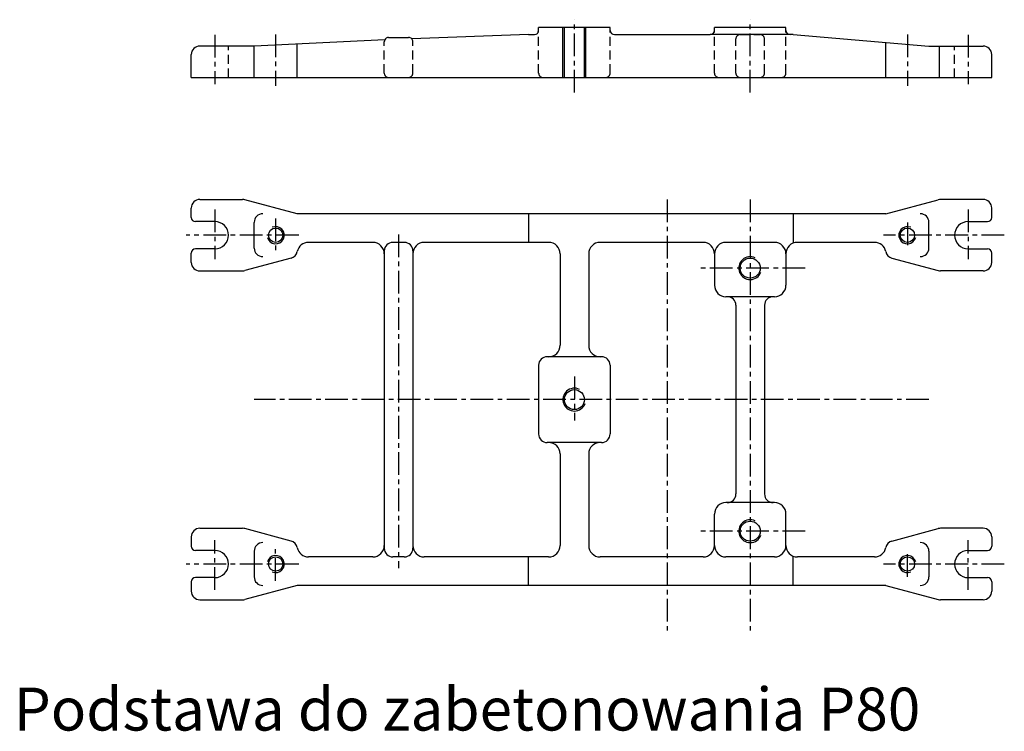
# Model space of a CAD drawing. Extents: x -21904 to -16699, y -2087 to -120.
# Drawn here: x -18996 to -18307, y -1963 to -1465 of the extents above; entities that cross this region are included whole.
import ezdxf

# ---------------------------------------------------------------- set-up
doc = ezdxf.new("R2010")
doc.units = 0
doc.header["$LTSCALE"] = 0.5
doc.header["$MEASUREMENT"] = 0
doc.linetypes.add('CENTER', pattern=[50.8, 31.75, -6.35, 6.35, -6.35])
doc.linetypes.add('DASHED', pattern=[19.05, 12.7, -6.35])
doc.layers.get('0').update_dxf_attribs({"linetype": 'CONTINUOUS'})
doc.styles.get("Standard").update_dxf_attribs({"font": 'TXT.SHX', "height": 4})

# ---------------------------------------------------------------- blocks, each defined once
blk = doc.blocks.new('A$C30243D8D')
at = {"color": 4, "linetype": 'CENTER'}
for p, q in [((224, 214.74), (224, 265.74)), ((347, 214.74), (347, 265.74)), ((-27.5, 255.21), (-27.5, 220.56)), ((15, 255.45), (15, 219.42)), ((457, 255.45), (457, 219.42)), ((499.5, 255.21), (499.5, 220.56))]:
    blk.add_line(p, q, dxfattribs=at)
for p, q in [((192, 255.3), (110.21, 252.33)), ((192, 255.3), (196, 255.3)), ((249, 260.3), (199, 260.3)), ((199, 258.3), (199, 260.3)), ((249, 258.3), (249, 260.3)), ((252, 255.3), (319, 255.3)), ((375, 255.3), (319, 255.3)), ((372, 260.3), (322, 260.3)), ((322, 258.3), (322, 260.3)), ((372, 258.3), (372, 260.3)), ((377, 255.3), (375, 255.3)), ((377, 255.3), (472, 247.3)), ((91.32, 251.64), (0, 247.3)), ((30, 225.3), (30, 248.54)), ((94, 253.3), (108, 253.3)), ((442, 225.3), (442, 249.7)), ((-44, 225.3), (-44, 241.3)), ((0, 247.3), (-38, 247.3)), ((0, 225.3), (0, 247.3)), ((472, 247.3), (510, 247.3)), ((479.32, 225.3), (479.32, 247.3)), ((516, 225.3), (516, 241.3)), ((-44, 225.3), (516, 225.3))]:
    blk.add_line(p, q)
at = {"color": 6, "linetype": 'DASHED'}
for p, q in [((199, 228.3), (199, 258.3)), ((249, 228.3), (249, 258.3)), ((322, 228.3), (322, 258.3)), ((340, 255.3), (354, 255.3)), ((372, 228.3), (372, 258.3)), ((91, 228.3), (91, 250.3)), ((111, 228.3), (111, 250.3)), ((337, 228.3), (337, 252.3)), ((357, 228.3), (357, 252.3)), ((-18, 225.3), (-18, 247.3)), ((490, 225.3), (490, 247.3))]:
    blk.add_line(p, q, dxfattribs=at)
at = {"color": 6}
for p, q in [((216, 225.3), (216, 260.3)), ((217, 225.3), (217, 260.3)), ((231, 225.3), (231, 260.3)), ((232, 225.3), (232, 260.3))]:
    blk.add_line(p, q, dxfattribs=at)
for centre, radius, start, end in [((196, 258.3), 3, 270, 0), ((252, 258.3), 3, 180, 270), ((319, 258.3), 3, 270, 0), ((375, 258.3), 3, 180, 270), ((94, 250.3), 3, 153.49694, 180), ((94, 250.3), 3, 90, 153.49694), ((108, 250.3), 3, 42.4778, 90), ((108, 250.3), 3, 0, 42.4778), ((-38, 241.3), 6, 90, 180), ((510, 241.3), 6, 0, 90)]:
    blk.add_arc(centre, radius, start, end)
at = {"color": 6, "linetype": 'DASHED'}
for centre, start, end in [((340, 252.3), 90, 180), ((354, 252.3), 0, 90), ((94, 228.3), 180, 270), ((108, 228.3), 270, 0), ((202, 228.3), 180, 270), ((246, 228.3), 270, 0), ((325, 228.3), 180, 270), ((340, 228.3), 180, 270), ((354, 228.3), 270, 0), ((369, 228.3), 270, 0)]:
    blk.add_arc(centre, 3, start, end, dxfattribs=at)

msp = doc.modelspace()

# ---------------------------------------------------------------- linework, layer by layer
for p, q in [((-18876.16671, -1603.68478), (-18876.16671, -1597.18478)), ((-18870.16671, -1591.18478), (-18840.27713, -1591.18478)), ((-18802.16671, -1601.18478), (-18838.72422, -1591.38923)), ((-18390.16671, -1601.18478), (-18353.6092, -1591.38923)), ((-18322.16671, -1591.18478), (-18352.05629, -1591.18478)), ((-18316.16671, -1603.68478), (-18316.16671, -1597.18478)), ((-18390.16671, -1601.18478), (-18802.16671, -1601.18478)), ((-18640.16671, -1601.18478), (-18640.16671, -1621.18478)), ((-18455.16671, -1601.18478), (-18455.16671, -1621.76859)), ((-18859.66671, -1606.68478), (-18873.16671, -1606.68478)), ((-18832.16671, -1625.18478), (-18832.16671, -1607.18478)), ((-18360.16671, -1625.18478), (-18360.16671, -1607.18478)), ((-18332.66671, -1606.68478), (-18319.16671, -1606.68478)), ((-18749.16671, -1621.18478), (-18794.16671, -1621.18478)), ((-18727.16671, -1621.18478), (-18735.16671, -1621.18478)), ((-18626.16671, -1621.18478), (-18713.16671, -1621.18478)), ((-18518.16671, -1621.18478), (-18590.16671, -1621.18478)), ((-18468.16671, -1621.18478), (-18502.16671, -1621.18478)), ((-18398.16671, -1621.18478), (-18452.16671, -1621.18478)), ((-18876.16671, -1635.18478), (-18876.16671, -1628.68478)), ((-18859.66671, -1625.68478), (-18873.16671, -1625.68478)), ((-18806.35626, -1632.30737), (-18838.72422, -1640.98034)), ((-18741.16671, -1627.18478), (-18741.16671, -1835.18478)), ((-18721.16671, -1627.18478), (-18721.16671, -1835.18478)), ((-18618.16671, -1629.18478), (-18618.16671, -1693.18478)), ((-18598.16671, -1629.18478), (-18598.16671, -1693.18478)), ((-18510.16671, -1629.18478), (-18510.16671, -1651.18478)), ((-18460.16671, -1629.18478), (-18460.16671, -1651.18478)), ((-18385.97716, -1632.30737), (-18353.6092, -1640.98034)), ((-18332.66671, -1625.68478), (-18319.16671, -1625.68478)), ((-18316.16671, -1635.18478), (-18316.16671, -1628.68478)), ((-18870.16671, -1641.18478), (-18840.27713, -1641.18478)), ((-18322.16671, -1641.18478), (-18352.05629, -1641.18478)), ((-18468.16671, -1659.18478), (-18502.16671, -1659.18478)), ((-18495.16671, -1665.18478), (-18495.16671, -1797.18478)), ((-18475.16671, -1665.18478), (-18475.16671, -1797.18478)), ((-18589.16671, -1701.18478), (-18627.16671, -1701.18478)), ((-18633.16671, -1707.18478), (-18633.16671, -1755.18478)), ((-18583.16671, -1707.18478), (-18583.16671, -1755.18478)), ((-18589.16671, -1761.18478), (-18627.16671, -1761.18478)), ((-18618.16671, -1769.18478), (-18618.16671, -1833.18478)), ((-18598.16671, -1769.18478), (-18598.16671, -1833.18478)), ((-18468.16671, -1803.18478), (-18502.16671, -1803.18478)), ((-18510.16671, -1833.18478), (-18510.16671, -1811.18478)), ((-18460.16671, -1833.18478), (-18460.16671, -1811.18478)), ((-18870.16671, -1821.18478), (-18840.27713, -1821.18478)), ((-18806.35626, -1830.0622), (-18838.72422, -1821.38923)), ((-18385.97716, -1830.0622), (-18353.6092, -1821.38923)), ((-18322.16671, -1821.18478), (-18352.05629, -1821.18478)), ((-18876.16671, -1827.18478), (-18876.16671, -1833.68478)), ((-18316.16671, -1827.18478), (-18316.16671, -1833.68478)), ((-18859.66671, -1836.68478), (-18873.16671, -1836.68478)), ((-18832.16671, -1837.18478), (-18832.16671, -1855.18478)), ((-18360.16671, -1837.18478), (-18360.16671, -1855.18478)), ((-18332.66671, -1836.68478), (-18319.16671, -1836.68478)), ((-18749.16671, -1841.18478), (-18794.16671, -1841.18478)), ((-18727.16671, -1841.18478), (-18735.16671, -1841.18478)), ((-18626.16671, -1841.18478), (-18713.16671, -1841.18478)), ((-18640.16671, -1861.18478), (-18640.16671, -1841.18478)), ((-18518.16671, -1841.18478), (-18590.16671, -1841.18478)), ((-18468.16671, -1841.18478), (-18502.16671, -1841.18478)), ((-18455.16671, -1861.18478), (-18455.16671, -1840.60098)), ((-18398.16671, -1841.18478), (-18452.16671, -1841.18478)), ((-18876.16671, -1858.68478), (-18876.16671, -1865.18478)), ((-18859.66671, -1855.68478), (-18873.16671, -1855.68478)), ((-18332.66671, -1855.68478), (-18319.16671, -1855.68478)), ((-18316.16671, -1858.68478), (-18316.16671, -1865.18478)), ((-18802.16671, -1861.18478), (-18838.72422, -1870.98034)), ((-18390.16671, -1861.18478), (-18802.16671, -1861.18478)), ((-18390.16671, -1861.18478), (-18353.6092, -1870.98034)), ((-18870.16671, -1871.18478), (-18840.27713, -1871.18478)), ((-18322.16671, -1871.18478), (-18352.05629, -1871.18478))]:
    msp.add_line(p, q)
at = {"color": 4, "linetype": 'CENTER'}
for p, q in [((-18543.16671, -1591.19492), (-18543.16671, -1892.70205)), ((-18485.16671, -1591.19492), (-18485.16671, -1892.70205)), ((-18859.66671, -1598.17954), (-18859.66671, -1632.82236)), ((-18817.16671, -1604.41747), (-18817.16671, -1627.92113)), ((-18332.66671, -1598.17954), (-18332.66671, -1632.82236)), ((-18375.16671, -1607.18478), (-18375.16671, -1625.18478)), ((-18801.04065, -1616.18478), (-18879.69439, -1616.18478)), ((-18731.16671, -1615.62309), (-18731.16671, -1849.12415)), ((-18307.39917, -1616.18478), (-18391.96834, -1616.18478)), ((-18446.6603, -1639.18478), (-18520.86776, -1639.18478)), ((-18608.16671, -1715.05595), (-18608.16671, -1745.83031)), ((-18360.16671, -1731.18478), (-18832.16671, -1731.18478)), ((-18446.6603, -1823.18478), (-18520.86776, -1823.18478)), ((-18859.66671, -1864.19003), (-18859.66671, -1829.54721)), ((-18332.66671, -1864.19003), (-18332.66671, -1829.54721)), ((-18817.16671, -1857.9521), (-18817.16671, -1834.44844)), ((-18375.16671, -1855.18478), (-18375.16671, -1837.18478)), ((-18801.04065, -1846.18478), (-18879.69439, -1846.18478)), ((-18307.39917, -1846.18478), (-18391.96834, -1846.18478))]:
    msp.add_line(p, q, dxfattribs=at)
for centre, radius in [((-18817.16671, -1616.18478), 5), ((-18375.16671, -1616.18478), 5), ((-18485.16671, -1639.18478), 7), ((-18608.16671, -1731.18478), 7), ((-18485.16671, -1823.18478), 7), ((-18817.16671, -1846.18478), 5), ((-18375.16671, -1846.18478), 5)]:
    msp.add_circle(centre, radius)
for centre, radius, start, end in [((-18870.16671, -1597.18478), 6, 90, 180), ((-18840.27713, -1597.18478), 6, 75, 90), ((-18352.05629, -1597.18478), 6, 90, 105), ((-18322.16671, -1597.18478), 6, 0, 90), ((-18873.16671, -1603.68478), 3, 180, 270), ((-18826.16671, -1607.18478), 6, 90, 180), ((-18366.16671, -1607.18478), 6, 0, 90), ((-18319.16671, -1603.68478), 3, 270, 0), ((-18859.66671, -1616.18478), 9.5, 270, 90), ((-18817.16671, -1616.18478), 6, 195.24030507, 112.93053609), ((-18375.16671, -1616.18478), 6, 67.06946391, 344.75969493), ((-18332.66671, -1616.18478), 9.5, 90, 270), ((-18826.16671, -1625.18478), 6, 180, 270), ((-18794.16671, -1629.18478), 8, 90, 168.99314853), ((-18749.16671, -1629.18478), 8, 0, 90), ((-18735.16671, -1627.18478), 6, 90, 180), ((-18727.16671, -1627.18478), 6, 0, 90), ((-18713.16671, -1629.18478), 8, 90, 180), ((-18626.16671, -1629.18478), 8, 0, 90), ((-18590.16671, -1629.18478), 8, 90, 180), ((-18518.16671, -1629.18478), 8, 0, 90), ((-18502.16671, -1629.18478), 8, 90, 180), ((-18468.16671, -1629.18478), 8, 0, 90), ((-18452.16671, -1629.18478), 8, 90, 180), ((-18398.16671, -1629.18478), 8, 11.00685147, 90), ((-18366.16671, -1625.18478), 6, 270, 0), ((-18873.16671, -1628.68478), 3, 90, 180), ((-18807.90917, -1626.51182), 6, 285, 348.99314853), ((-18485.16671, -1639.18478), 8, 64.15460583, 339.78576722), ((-18384.42425, -1626.51182), 6, 191.00685147, 255), ((-18319.16671, -1628.68478), 3, 0, 90), ((-18870.16671, -1635.18478), 6, 180, 270), ((-18322.16671, -1635.18478), 6, 270, 0), ((-18840.27713, -1635.18478), 6, 270, 285), ((-18352.05629, -1635.18478), 6, 255, 270), ((-18502.16671, -1651.18478), 8, 180, 270), ((-18468.16671, -1651.18478), 8, 270, 0), ((-18501.16671, -1665.18478), 6, 0, 90), ((-18469.16671, -1665.18478), 6, 90, 180), ((-18626.16671, -1693.18478), 8, 270, 0), ((-18590.16671, -1693.18478), 8, 180, 270), ((-18627.16671, -1707.18478), 6, 90, 180), ((-18589.16671, -1707.18478), 6, 0, 90), ((-18608.16671, -1731.18478), 8, 64.15460583, 339.78576722), ((-18627.16671, -1755.18478), 6, 180, 270), ((-18589.16671, -1755.18478), 6, 270, 0), ((-18626.16671, -1769.18478), 8, 0, 90), ((-18590.16671, -1769.18478), 8, 90, 180), ((-18501.16671, -1797.18478), 6, 270, 0), ((-18469.16671, -1797.18478), 6, 180, 270), ((-18502.16671, -1811.18478), 8, 90, 180), ((-18468.16671, -1811.18478), 8, 0, 90), ((-18485.16671, -1823.18478), 8, 64.15460583, 339.78576722), ((-18870.16671, -1827.18478), 6, 90, 180), ((-18840.27713, -1827.18478), 6, 75, 90), ((-18352.05629, -1827.18478), 6, 90, 105), ((-18322.16671, -1827.18478), 6, 0, 90), ((-18826.16671, -1837.18478), 6, 90, 180), ((-18807.90917, -1835.85775), 6, 11.00685147, 75), ((-18384.42425, -1835.85775), 6, 105, 168.99314853), ((-18366.16671, -1837.18478), 6, 0, 90), ((-18873.16671, -1833.68478), 3, 180, 270), ((-18859.66671, -1846.18478), 9.5, 270, 90), ((-18794.16671, -1833.18478), 8, 191.00685147, 270), ((-18749.16671, -1833.18478), 8, 270, 0), ((-18735.16671, -1835.18478), 6, 180, 270), ((-18727.16671, -1835.18478), 6, 270, 0), ((-18713.16671, -1833.18478), 8, 180, 270), ((-18626.16671, -1833.18478), 8, 270, 0), ((-18590.16671, -1833.18478), 8, 180, 270), ((-18518.16671, -1833.18478), 8, 270, 0), ((-18502.16671, -1833.18478), 8, 180, 270), ((-18468.16671, -1833.18478), 8, 270, 0), ((-18452.16671, -1833.18478), 8, 180, 270), ((-18398.16671, -1833.18478), 8, 270, 348.99314853), ((-18332.66671, -1846.18478), 9.5, 90, 270), ((-18319.16671, -1833.68478), 3, 270, 0), ((-18817.16671, -1846.18478), 6, 247.06946391, 164.75969493), ((-18375.16671, -1846.18478), 6, 15.24030507, 292.93053609), ((-18873.16671, -1858.68478), 3, 90, 180), ((-18826.16671, -1855.18478), 6, 180, 270), ((-18366.16671, -1855.18478), 6, 270, 0), ((-18319.16671, -1858.68478), 3, 0, 90), ((-18870.16671, -1865.18478), 6, 180, 270), ((-18322.16671, -1865.18478), 6, 270, 0), ((-18840.27713, -1865.18478), 6, 270, 285), ((-18352.05629, -1865.18478), 6, 255, 270)]:
    msp.add_arc(centre, radius, start, end)

# ---------------------------------------------------------------- block references
msp.add_blockref('A$C30243D8D', (-18832.16671, -1731.18478))

# ---------------------------------------------------------------- texts
msp.add_text('Podstawa do zabetonowania P80', height=30).set_placement((-19000.3527, -1962.63275))

doc.saveas('drawing.dxf')
